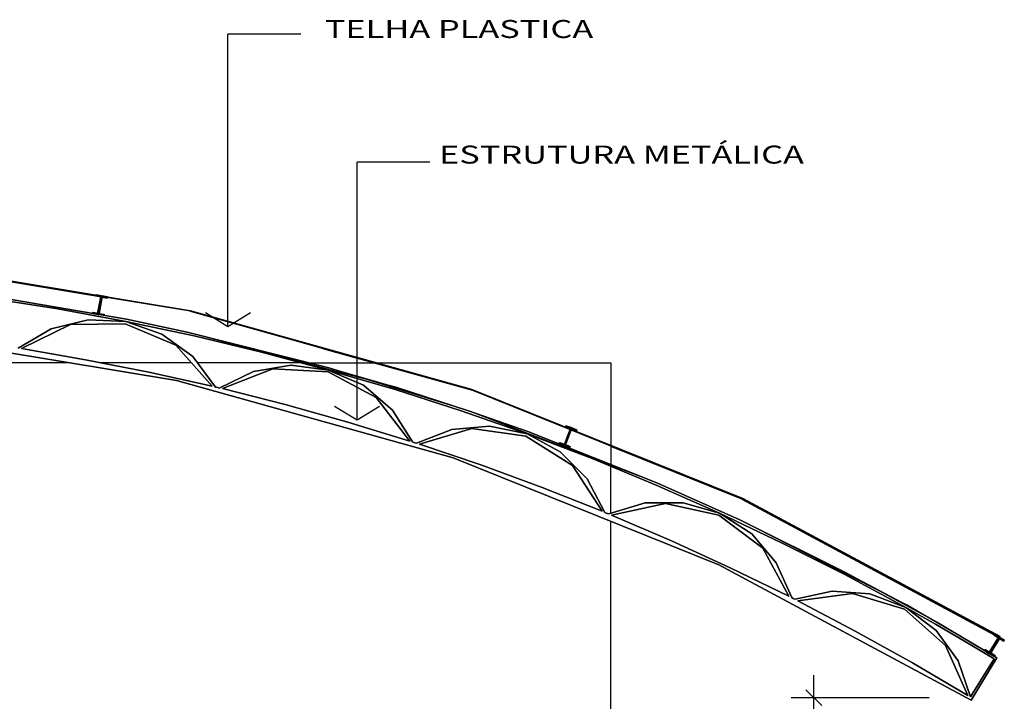
# Model space of a CAD drawing. Extents: x 16.1 to 82.6, y 62.9 to 108.4.
# Drawn here: x 56.3 to 60.7, y 90.9 to 93.9 of the extents above; entities that cross this region are included whole.
import ezdxf
from ezdxf.enums import TextEntityAlignment as Align

# ---------------------------------------------------------------- set-up
doc = ezdxf.new("R2010")
doc.units = 0
doc.header["$LTSCALE"] = 10
doc.header["$MEASUREMENT"] = 0
for name, color, linetype in [('ESPEC', 2, 'Continuous'), ('ESTRUT', 12, 'Continuous'), ('LINVISTA', 13, 'Continuous'), ('MOBIL', 7, 'Continuous')]:
    doc.layers.add(name, color=color, linetype=linetype)
doc.styles.add('REGUA60', font='arial.ttf', dxfattribs={"width": 1.4})
doc.styles.add('REGUA80', font='arial.ttf', dxfattribs={"width": 1.4})
doc.styles.get("Standard").update_dxf_attribs({"font": 'arial.ttf'})
doc.dimstyles.get("Standard").update_dxf_attribs({"dimtxt": 0.18, "dimasz": 0.18, "dimexe": 0.18, "dimexo": 0.0625, "dimgap": 0.09, "dimtad": 0, "dimtih": 1, "dimtoh": 1, "dimdec": 4, "dimzin": 0, "dimdsep": 46, "dimtxsty": 'Standard', "dimcen": 0.09, "dimadec": 0, "dimazin": 0, "dimtfac": 1, "dimtdec": 4, "dimtofl": 0, "dimtmove": 0, "dimatfit": 3, "dimfxl": 1, "dimtolj": 1, "dimtzin": 0, "dimarcsym": 0})

# ---------------------------------------------------------------- blocks, each defined once
blk = doc.blocks.new('COTATR')
at = {"color": 6}
blk.add_line((-70.7, -70.7), (70.7, 70.7), dxfattribs=at)
at = {"color": 0, "linetype": 'ByBlock'}
blk.add_line((0, 0), (200, 0), dxfattribs=at)
blk = doc.blocks.new('*D26')
at = {"layer": 'Defpoints', "color": 0}
for p in [(59.8071, 90.8938), (60.4705, 90.8938), (60.1498, 87.3828)]:
    blk.add_point(p, dxfattribs=at)
at = {"layer": 'ESTRUT', "color": 0, "lineweight": -2}
for p, q in [((60.3205, 90.8938), (59.7071, 90.8938)), ((59.8071, 87.3833), (59.8071, 90.8933)), ((59.9998, 87.3828), (59.7071, 87.3828))]:
    blk.add_line(p, q, dxfattribs=at)
at = {"layer": 'ESTRUT', "color": 0, "lineweight": -2, "xscale": 0.0005, "yscale": 0.0005, "zscale": 0.0005}
for p, rotation in [((59.8071, 90.8938), 90), ((59.8071, 87.3828), 270)]:
    blk.add_blockref('COTATR', p, dxfattribs=dict(at, rotation=rotation))
at = {"layer": 'ESTRUT', "color": 2, "insert": (59.7198, 89.1383), "char_height": 0.075, "attachment_point": 5, "rotation": 90, "style": 'REGUA60'}
blk.add_mtext('\\A1;3.51', dxfattribs=at)
blk = doc.blocks.new('INDSETA')
at = {"color": 4, "linetype": 'ByBlock'}
for p, q in [((1.238, 2), (0, 0)), ((0, 0), (1.238, -2))]:
    blk.add_line(p, q, dxfattribs=at)

msp = doc.modelspace()

# ---------------------------------------------------------------- linework, layer by layer
at = {"layer": 'ESPEC'}
for p, q in [((57.203, 92.5431), (57.203, 93.8434)), ((57.5268, 93.8434), (57.203, 93.8434)), ((57.7769, 92.1273), (57.7769, 93.275)), ((58.1008, 93.275), (57.7769, 93.275))]:
    msp.add_line(p, q, dxfattribs=at)
at = {"layer": 'LINVISTA'}
for p, q in [((56.6143, 92.6825), (55.7537, 92.8265)), ((55.7537, 92.8265), (56.4254, 92.7145)), ((55.7537, 92.8265), (56.6143, 92.6825)), ((56.3624, 92.7225), (55.7537, 92.8245)), ((55.7537, 92.8245), (56.6143, 92.6805)), ((57.0341, 92.6126), (56.3624, 92.7225)), ((56.4254, 92.7145), (57.0341, 92.6146)), ((56.7522, 92.5766), (56.1405, 92.6805)), ((56.7522, 92.5766), (56.1405, 92.6805)), ((56.1405, 92.6805), (56.7522, 92.5766)), ((56.7522, 92.5766), (56.1405, 92.6805)), ((56.1405, 92.6705), (56.4464, 92.6226)), ((56.1405, 92.6705), (56.4464, 92.6226)), ((56.4464, 92.6226), (56.1405, 92.6705)), ((56.1405, 92.6705), (56.4464, 92.6226)), ((56.6173, 92.6845), (56.6143, 92.6805)), ((56.6143, 92.6805), (56.6173, 92.6845)), ((56.6173, 92.6825), (56.6143, 92.6805)), ((56.6143, 92.6805), (56.6383, 92.6765)), ((56.6383, 92.6765), (56.6143, 92.6805)), ((56.6143, 92.6805), (56.6263, 92.6785)), ((56.6653, 92.6765), (56.6173, 92.6845)), ((56.6413, 92.6805), (56.6173, 92.6845)), ((56.6173, 92.6845), (56.6653, 92.6765)), ((56.6173, 92.6845), (56.6173, 92.6825)), ((56.6383, 92.6765), (56.6233, 92.6026)), ((56.6233, 92.6026), (56.6383, 92.6765)), ((56.6263, 92.6785), (56.6383, 92.6765)), ((56.6383, 92.6765), (56.6293, 92.6365)), ((56.6293, 92.6006), (56.6413, 92.6745)), ((56.6413, 92.6745), (56.6293, 92.6006)), ((56.6353, 92.6405), (56.6413, 92.6745)), ((56.6653, 92.6765), (56.6413, 92.6805)), ((56.6413, 92.6745), (56.6653, 92.6705)), ((56.6653, 92.6705), (56.6413, 92.6745)), ((56.6413, 92.6745), (56.6533, 92.6725)), ((56.6533, 92.6725), (56.6653, 92.6705)), ((56.6653, 92.6705), (56.6653, 92.6765)), ((56.6653, 92.6745), (56.6653, 92.6765)), ((56.6653, 92.6765), (56.6653, 92.6705)), ((56.6653, 92.6705), (56.6653, 92.6745)), ((57.0341, 92.6146), (56.6653, 92.6745)), ((57.0341, 92.6146), (56.6653, 92.6745)), ((57.0341, 92.6126), (56.6653, 92.6725)), ((56.6293, 92.6365), (56.6233, 92.6026)), ((56.6293, 92.6006), (56.6353, 92.6405)), ((56.4464, 92.6226), (56.7493, 92.5666)), ((56.4464, 92.6226), (56.7493, 92.5666)), ((56.7493, 92.5666), (56.4464, 92.6226)), ((56.4464, 92.6226), (56.7493, 92.5666)), ((56.6233, 92.6026), (56.6023, 92.6066)), ((56.6023, 92.6066), (56.6023, 92.6006)), ((56.6113, 92.6046), (56.6023, 92.6066)), ((56.6023, 92.6066), (56.6233, 92.6026)), ((56.6023, 92.6006), (56.6023, 92.6066)), ((56.6023, 92.6066), (56.6023, 92.6046)), ((56.6023, 92.6046), (56.6023, 92.6006)), ((56.6263, 92.5966), (56.6023, 92.6006)), ((56.6233, 92.6026), (56.6113, 92.6046)), ((56.6503, 92.5926), (56.6263, 92.5966)), ((56.6503, 92.5966), (56.6293, 92.6006)), ((56.6383, 92.5986), (56.6293, 92.6006)), ((56.6293, 92.6006), (56.6503, 92.5966)), ((56.6503, 92.5966), (56.6383, 92.5986)), ((56.6503, 92.5926), (56.6503, 92.5966)), ((56.6503, 92.5946), (56.6503, 92.5966)), ((56.6503, 92.5966), (56.6503, 92.5926)), ((56.6503, 92.5926), (56.6503, 92.5946)), ((57.8618, 92.3827), (57.0341, 92.6146)), ((57.0341, 92.6146), (57.6909, 92.4306)), ((57.0341, 92.6126), (57.8558, 92.3827)), ((57.6279, 92.4446), (57.0341, 92.6126)), ((57.0341, 92.6126), (57.8558, 92.3827)), ((56.2844, 92.4466), (56.5034, 92.5526)), ((56.5034, 92.5526), (56.2844, 92.4466)), ((56.2844, 92.4466), (56.5034, 92.5526)), ((56.2844, 92.4466), (56.5034, 92.5526)), ((56.5813, 92.5746), (56.4164, 92.5346)), ((56.5813, 92.5746), (56.4164, 92.5346)), ((56.4164, 92.5346), (56.5813, 92.5746)), ((56.5813, 92.5746), (56.4164, 92.5346)), ((56.5034, 92.5526), (56.7463, 92.5566)), ((56.7463, 92.5566), (56.5034, 92.5526)), ((56.5034, 92.5526), (56.7463, 92.5566)), ((56.5034, 92.5526), (56.7463, 92.5566)), ((56.5813, 92.5746), (56.7493, 92.5666)), ((56.7493, 92.5666), (56.5813, 92.5746)), ((56.5813, 92.5746), (56.7493, 92.5666)), ((56.7493, 92.5666), (56.5813, 92.5746)), ((56.7463, 92.5566), (56.9712, 92.4606)), ((56.9712, 92.4606), (56.7463, 92.5566)), ((56.7463, 92.5566), (56.9712, 92.4606)), ((56.7463, 92.5566), (56.9712, 92.4606)), ((56.7493, 92.5666), (56.9082, 92.5106)), ((56.7493, 92.5666), (57.0521, 92.5026)), ((56.7493, 92.5666), (56.9082, 92.5106)), ((56.9082, 92.5106), (56.7493, 92.5666)), ((57.0521, 92.5026), (56.7493, 92.5666)), ((56.7493, 92.5666), (57.0521, 92.5026)), ((56.9082, 92.5106), (56.7493, 92.5666)), ((56.7493, 92.5666), (57.0521, 92.5026)), ((57.0221, 92.5186), (56.7522, 92.5766)), ((57.0221, 92.5186), (56.7522, 92.5766)), ((56.7522, 92.5766), (57.0221, 92.5186)), ((57.0221, 92.5186), (56.7522, 92.5766)), ((56.9742, 92.3047), (55.7177, 92.5126)), ((55.7177, 92.5126), (56.9742, 92.3047)), ((56.9742, 92.3047), (55.7177, 92.5126)), ((55.7177, 92.5126), (56.9742, 92.3047)), ((56.4164, 92.5346), (56.2695, 92.4486)), ((56.4164, 92.5346), (56.2695, 92.4486)), ((56.2695, 92.4486), (56.4164, 92.5346)), ((56.4164, 92.5346), (56.2695, 92.4486)), ((57.0461, 92.4106), (56.9082, 92.5106)), ((56.9082, 92.5106), (57.0461, 92.4106)), ((57.0461, 92.4106), (56.9082, 92.5106)), ((57.0461, 92.4106), (56.9082, 92.5106)), ((57.9487, 92.2747), (57.0221, 92.5186)), ((57.6519, 92.3607), (57.0221, 92.5186)), ((57.0221, 92.5186), (57.6519, 92.3607)), ((57.6519, 92.3607), (57.0221, 92.5186)), ((57.0221, 92.5186), (57.6519, 92.3607)), ((57.0521, 92.5026), (57.352, 92.4306)), ((57.352, 92.4306), (57.0521, 92.5026)), ((57.0521, 92.5026), (57.352, 92.4306)), ((57.0521, 92.5026), (57.352, 92.4306)), ((56.9712, 92.4606), (57.1331, 92.2787)), ((57.1331, 92.2787), (56.9712, 92.4606)), ((56.9712, 92.4606), (57.1331, 92.2787)), ((56.9712, 92.4606), (57.1331, 92.2787)), ((56.5693, 92.3966), (56.2844, 92.4466)), ((56.5693, 92.3966), (56.2844, 92.4466)), ((56.5693, 92.3966), (56.2844, 92.4466)), ((56.2844, 92.4466), (56.5693, 92.3966)), ((57.1481, 92.2747), (57.0461, 92.4106)), ((57.0461, 92.4106), (57.1481, 92.2747)), ((57.1481, 92.2747), (57.0461, 92.4106)), ((57.1481, 92.2747), (57.0461, 92.4106)), ((57.6489, 92.3507), (57.352, 92.4306)), ((57.6489, 92.3507), (57.352, 92.4306)), ((57.352, 92.4306), (57.6489, 92.3507)), ((57.352, 92.4306), (57.6489, 92.3507)), ((57.6279, 92.4446), (58.2846, 92.2627)), ((58.2846, 92.2647), (57.6909, 92.4306)), ((56.5004, 92.3827), (54.6261, 92.3827)), ((56.5004, 92.3827), (54.6261, 92.3827)), ((56.8512, 92.3407), (56.5693, 92.3966)), ((56.8512, 92.3407), (56.5693, 92.3966)), ((56.8512, 92.3407), (56.5693, 92.3966)), ((56.5693, 92.3966), (56.8512, 92.3407)), ((57.0401, 92.3827), (56.6383, 92.3827)), ((57.0401, 92.3827), (56.6383, 92.3827)), ((57.5289, 92.3827), (57.0671, 92.3827)), ((57.5289, 92.3827), (57.0671, 92.3827)), ((57.4839, 92.3727), (57.316, 92.3447)), ((57.4839, 92.3727), (57.316, 92.3447)), ((57.316, 92.3447), (57.4839, 92.3727)), ((57.4839, 92.3727), (57.316, 92.3447)), ((57.4839, 92.3727), (57.6489, 92.3507)), ((57.6489, 92.3507), (57.4839, 92.3727)), ((57.4839, 92.3727), (57.6489, 92.3507)), ((57.6489, 92.3507), (57.4839, 92.3727)), ((57.5619, 92.3827), (58.9053, 92.3827)), ((57.5619, 92.3827), (58.9053, 92.3827)), ((58.2726, 92.1687), (57.6519, 92.3607)), ((57.6519, 92.3607), (57.9487, 92.2747)), ((58.9053, 92.3827), (58.9053, 91.9288)), ((58.9053, 92.3827), (58.9053, 91.9288)), ((57.1331, 92.2787), (56.8512, 92.3407)), ((57.1331, 92.2787), (56.8512, 92.3407)), ((57.1331, 92.2787), (56.8512, 92.3407)), ((56.8512, 92.3407), (57.1331, 92.2787)), ((57.316, 92.3447), (57.1631, 92.2707)), ((57.316, 92.3447), (57.1631, 92.2707)), ((57.1631, 92.2707), (57.316, 92.3447)), ((57.316, 92.3447), (57.1631, 92.2707)), ((57.1781, 92.2687), (57.403, 92.3567)), ((57.403, 92.3567), (57.1781, 92.2687)), ((57.1781, 92.2687), (57.403, 92.3567)), ((57.1781, 92.2687), (57.403, 92.3567)), ((57.403, 92.3567), (57.6489, 92.3427)), ((57.6489, 92.3427), (57.403, 92.3567)), ((57.403, 92.3567), (57.6489, 92.3427)), ((57.403, 92.3567), (57.6489, 92.3427)), ((57.9457, 92.2647), (57.6489, 92.3507)), ((57.6489, 92.3507), (57.8048, 92.2827)), ((57.6489, 92.3507), (57.8048, 92.2827)), ((57.8048, 92.2827), (57.6489, 92.3507)), ((57.6489, 92.3507), (57.9457, 92.2647)), ((57.9457, 92.2647), (57.6489, 92.3507)), ((57.8048, 92.2827), (57.6489, 92.3507)), ((57.6489, 92.3507), (57.9457, 92.2647)), ((57.6489, 92.3427), (57.8618, 92.2287)), ((57.8618, 92.2287), (57.6489, 92.3427)), ((57.6489, 92.3427), (57.8618, 92.2287)), ((57.6489, 92.3427), (57.8618, 92.2287)), ((58.2036, 91.9608), (56.9742, 92.3047)), ((56.9742, 92.3047), (58.2036, 91.9608)), ((56.9742, 92.3047), (58.2036, 91.9608)), ((58.2036, 91.9608), (56.9742, 92.3047)), ((57.1481, 92.2747), (57.1511, 92.2747)), ((57.1511, 92.2747), (57.1481, 92.2747)), ((57.1481, 92.2747), (57.1511, 92.2747)), ((57.1481, 92.2747), (57.1511, 92.2747)), ((57.1511, 92.2747), (57.1571, 92.2727)), ((57.1571, 92.2727), (57.1511, 92.2747)), ((57.1511, 92.2747), (57.1571, 92.2727)), ((57.1571, 92.2727), (57.1511, 92.2747)), ((57.1631, 92.2707), (57.1571, 92.2727)), ((57.1631, 92.2707), (57.1571, 92.2727)), ((57.1571, 92.2727), (57.1631, 92.2707)), ((57.1631, 92.2707), (57.1571, 92.2727)), ((57.9338, 92.1727), (57.8048, 92.2827)), ((57.8048, 92.2827), (57.9338, 92.1727)), ((57.9338, 92.1727), (57.8048, 92.2827)), ((57.9338, 92.1727), (57.8048, 92.2827)), ((58.2726, 92.1687), (57.9487, 92.2747)), ((57.9487, 92.2747), (58.2726, 92.1687)), ((58.2726, 92.1687), (57.9487, 92.2747)), ((57.9487, 92.2747), (58.2726, 92.1687)), ((57.457, 92.1967), (57.1781, 92.2687)), ((57.457, 92.1967), (57.1781, 92.2687)), ((57.1781, 92.2687), (57.457, 92.1967)), ((57.457, 92.1967), (57.1781, 92.2687)), ((58.2396, 92.1687), (57.9457, 92.2647)), ((57.9457, 92.2647), (58.2396, 92.1687)), ((58.2396, 92.1687), (57.9457, 92.2647)), ((57.9457, 92.2647), (58.2396, 92.1687)), ((58.2846, 92.2647), (58.9143, 92.0108)), ((58.8574, 92.0308), (58.2846, 92.2627)), ((57.7358, 92.1188), (57.457, 92.1967)), ((57.7358, 92.1188), (57.457, 92.1967)), ((57.457, 92.1967), (57.7358, 92.1188)), ((57.7358, 92.1188), (57.457, 92.1967)), ((57.8618, 92.2287), (58.0117, 92.0348)), ((58.0117, 92.0348), (57.8618, 92.2287)), ((57.8618, 92.2287), (58.0117, 92.0348)), ((57.8618, 92.2287), (58.0117, 92.0348)), ((58.0237, 92.0308), (57.9338, 92.1727)), ((57.9338, 92.1727), (58.0237, 92.0308)), ((58.0237, 92.0308), (57.9338, 92.1727)), ((58.0237, 92.0308), (57.9338, 92.1727)), ((58.2396, 92.1687), (58.5335, 92.0668)), ((58.2396, 92.1687), (58.5335, 92.0668)), ((58.5335, 92.0668), (58.2396, 92.1687)), ((58.2396, 92.1687), (58.5335, 92.0668)), ((59.1093, 91.8489), (58.2726, 92.1687)), ((58.5365, 92.0768), (58.2726, 92.1687)), ((58.2726, 92.1687), (58.5365, 92.0768)), ((58.5365, 92.0768), (58.2726, 92.1687)), ((58.2726, 92.1687), (58.5365, 92.0768)), ((58.0117, 92.0348), (57.7358, 92.1188)), ((58.0117, 92.0348), (57.7358, 92.1188)), ((57.7358, 92.1188), (58.0117, 92.0348)), ((58.0117, 92.0348), (57.7358, 92.1188)), ((58.3656, 92.1008), (58.1976, 92.0868)), ((58.3656, 92.1008), (58.1976, 92.0868)), ((58.1976, 92.0868), (58.3656, 92.1008)), ((58.3656, 92.1008), (58.1976, 92.0868)), ((58.3656, 92.1008), (58.5335, 92.0668)), ((58.5335, 92.0668), (58.3656, 92.1008)), ((58.3656, 92.1008), (58.5335, 92.0668)), ((58.5335, 92.0668), (58.3656, 92.1008)), ((58.7044, 92.1028), (58.7044, 92.0968)), ((58.7524, 92.0848), (58.7044, 92.1028)), ((58.7284, 92.0948), (58.7044, 92.1028)), ((58.7044, 92.1028), (58.7524, 92.0848)), ((58.7044, 92.0968), (58.7044, 92.1028)), ((58.7044, 92.1028), (58.7044, 92.1008)), ((58.7044, 92.1008), (58.7044, 92.0968)), ((58.1976, 92.0868), (58.0417, 92.0248)), ((58.1976, 92.0868), (58.0417, 92.0248)), ((58.0417, 92.0248), (58.1976, 92.0868)), ((58.1976, 92.0868), (58.0417, 92.0248)), ((58.0537, 92.0208), (58.2876, 92.0908)), ((58.2876, 92.0908), (58.0537, 92.0208)), ((58.0537, 92.0208), (58.2876, 92.0908)), ((58.0537, 92.0208), (58.2876, 92.0908)), ((58.2876, 92.0908), (58.5275, 92.0568)), ((58.5275, 92.0568), (58.2876, 92.0908)), ((58.2876, 92.0908), (58.5275, 92.0568)), ((58.2876, 92.0908), (58.5275, 92.0568)), ((58.5275, 92.0568), (58.7344, 91.9268)), ((58.7344, 91.9268), (58.5275, 92.0568)), ((58.5275, 92.0568), (58.7344, 91.9268)), ((58.5275, 92.0568), (58.7344, 91.9268)), ((58.5335, 92.0668), (58.8214, 91.9568)), ((58.5335, 92.0668), (58.6804, 91.9868)), ((58.5335, 92.0668), (58.6804, 91.9868)), ((58.6804, 91.9868), (58.5335, 92.0668)), ((58.8214, 91.9568), (58.5335, 92.0668)), ((58.5335, 92.0668), (58.8214, 91.9568)), ((58.6804, 91.9868), (58.5335, 92.0668)), ((58.5335, 92.0668), (58.8214, 91.9568)), ((59.1093, 91.8489), (58.5365, 92.0768)), ((58.5365, 92.0768), (59.1093, 91.8489)), ((59.1093, 91.8489), (58.5365, 92.0768)), ((58.5365, 92.0768), (59.1093, 91.8489)), ((58.7254, 92.0888), (58.6984, 92.0188)), ((58.6984, 92.0188), (58.7254, 92.0888)), ((58.7284, 92.0888), (58.7014, 92.0168)), ((58.7014, 92.0168), (58.7164, 92.0548)), ((58.7044, 92.0968), (58.7254, 92.0888)), ((58.7254, 92.0888), (58.7044, 92.0968)), ((58.7044, 92.0968), (58.7134, 92.0928)), ((58.7254, 92.0888), (58.7104, 92.0528)), ((58.7134, 92.0928), (58.7254, 92.0888)), ((58.7164, 92.0548), (58.7284, 92.0888)), ((58.7524, 92.0848), (58.7284, 92.0948)), ((58.7284, 92.0888), (58.7494, 92.0808)), ((58.7494, 92.0808), (58.7284, 92.0888)), ((58.7284, 92.0888), (58.7404, 92.0828)), ((58.7404, 92.0828), (58.7494, 92.0808)), ((58.7494, 92.0808), (58.7524, 92.0848)), ((58.7524, 92.0848), (58.7494, 92.0808)), ((58.7494, 92.0808), (58.7524, 92.0828)), ((58.7524, 92.0828), (58.7524, 92.0848)), ((58.0237, 92.0308), (58.0297, 92.0288)), ((58.0237, 92.0308), (58.0297, 92.0288)), ((58.0297, 92.0288), (58.0237, 92.0308)), ((58.0297, 92.0288), (58.0237, 92.0308)), ((58.0297, 92.0288), (58.0357, 92.0268)), ((58.0297, 92.0288), (58.0357, 92.0268)), ((58.0357, 92.0268), (58.0297, 92.0288)), ((58.0357, 92.0268), (58.0297, 92.0288)), ((58.0417, 92.0248), (58.0357, 92.0268)), ((58.0357, 92.0268), (58.0417, 92.0248)), ((58.0417, 92.0248), (58.0357, 92.0268)), ((58.0417, 92.0248), (58.0357, 92.0268)), ((58.0537, 92.0208), (58.3266, 91.9288)), ((58.3266, 91.9288), (58.0537, 92.0208)), ((58.0537, 92.0208), (58.3266, 91.9288)), ((58.3266, 91.9288), (58.0537, 92.0208)), ((58.6774, 92.0268), (58.6744, 92.0228)), ((58.6744, 92.0228), (58.6774, 92.0268)), ((58.6774, 92.0248), (58.6744, 92.0228)), ((58.6744, 92.0228), (58.7224, 92.0048)), ((58.7224, 92.0048), (58.6744, 92.0228)), ((58.6744, 92.0228), (58.6984, 92.0128)), ((58.6984, 92.0188), (58.6774, 92.0268)), ((58.6864, 92.0228), (58.6774, 92.0268)), ((58.6774, 92.0268), (58.6984, 92.0188)), ((58.6774, 92.0268), (58.6774, 92.0248)), ((58.6984, 92.0188), (58.6864, 92.0228)), ((58.7104, 92.0528), (58.6984, 92.0188)), ((58.6984, 92.0128), (58.7224, 92.0048)), ((58.7224, 92.0088), (58.7014, 92.0168)), ((58.7134, 92.0148), (58.7014, 92.0168)), ((58.7014, 92.0168), (58.7224, 92.0088)), ((58.7224, 92.0088), (58.7134, 92.0148)), ((59.4871, 91.7769), (58.8574, 92.0308)), ((59.4901, 91.7789), (58.9053, 92.0128)), ((59.4901, 91.7789), (58.9053, 92.0128)), ((59.4871, 91.7769), (58.9053, 92.0108)), ((58.9143, 92.0108), (59.4901, 91.7789)), ((58.8004, 91.8669), (58.6804, 91.9868)), ((58.6804, 91.9868), (58.8004, 91.8669)), ((58.8004, 91.8669), (58.6804, 91.9868)), ((58.8004, 91.8669), (58.6804, 91.9868)), ((58.7224, 92.0048), (58.7224, 92.0088)), ((58.7224, 92.0068), (58.7224, 92.0088)), ((58.7224, 92.0088), (58.7224, 92.0048)), ((58.7224, 92.0048), (58.7224, 92.0068)), ((58.2036, 91.9608), (59.3851, 91.485)), ((58.2036, 91.9608), (59.3851, 91.485)), ((59.3851, 91.485), (58.2036, 91.9608)), ((58.2036, 91.9608), (59.3851, 91.485)), ((58.3266, 91.9288), (58.5995, 91.8289)), ((58.5995, 91.8289), (58.3266, 91.9288)), ((58.3266, 91.9288), (58.5995, 91.8289)), ((58.5995, 91.8289), (58.3266, 91.9288)), ((58.7344, 91.9268), (58.8664, 91.7229)), ((58.8664, 91.7229), (58.7344, 91.9268)), ((58.7344, 91.9268), (58.8664, 91.7229)), ((58.7344, 91.9268), (58.8664, 91.7229)), ((59.1063, 91.8389), (58.8214, 91.9568)), ((59.1063, 91.8389), (58.8214, 91.9568)), ((58.8214, 91.9568), (59.1063, 91.8389)), ((58.8214, 91.9568), (59.1063, 91.8389)), ((58.9053, 91.7129), (58.9053, 91.9208)), ((58.9053, 91.7129), (58.9053, 91.9208)), ((58.8784, 91.7169), (58.8004, 91.8669)), ((58.8004, 91.8669), (58.8784, 91.7169)), ((58.8784, 91.7169), (58.8004, 91.8669)), ((58.8784, 91.7169), (58.8004, 91.8669)), ((59.3881, 91.7149), (59.1063, 91.8389)), ((59.3881, 91.7149), (59.1063, 91.8389)), ((59.1063, 91.8389), (59.3881, 91.7149)), ((59.1063, 91.8389), (59.3881, 91.7149)), ((59.4781, 91.6849), (59.1093, 91.8489)), ((59.4781, 91.6849), (59.1093, 91.8489)), ((59.1093, 91.8489), (59.4781, 91.6849)), ((59.4781, 91.6849), (59.1093, 91.8489)), ((58.8664, 91.7229), (58.5995, 91.8289)), ((58.8664, 91.7229), (58.5995, 91.8289)), ((58.5995, 91.8289), (58.8664, 91.7229)), ((58.8664, 91.7229), (58.5995, 91.8289)), ((59.0583, 91.7609), (58.8963, 91.7109)), ((59.0583, 91.7609), (58.8963, 91.7109)), ((58.8963, 91.7109), (59.0583, 91.7609)), ((59.0583, 91.7609), (58.8963, 91.7109)), ((58.9083, 91.7049), (59.1482, 91.7569)), ((59.1482, 91.7569), (58.9083, 91.7049)), ((58.9083, 91.7049), (59.1482, 91.7569)), ((58.9083, 91.7049), (59.1482, 91.7569)), ((59.2262, 91.7609), (59.0583, 91.7609)), ((59.2262, 91.7609), (59.0583, 91.7609)), ((59.0583, 91.7609), (59.2262, 91.7609)), ((59.2262, 91.7609), (59.0583, 91.7609)), ((59.1482, 91.7569), (59.3851, 91.7049)), ((59.3851, 91.7049), (59.1482, 91.7569)), ((59.1482, 91.7569), (59.3851, 91.7049)), ((59.1482, 91.7569), (59.3851, 91.7049)), ((59.2262, 91.7609), (59.3881, 91.7149)), ((59.3881, 91.7149), (59.2262, 91.7609)), ((59.2262, 91.7609), (59.3881, 91.7149)), ((59.3881, 91.7149), (59.2262, 91.7609)), ((59.4871, 91.7769), (60.6086, 91.1732)), ((60.0329, 91.485), (59.4871, 91.7769)), ((59.4871, 91.7769), (60.6086, 91.1732)), ((60.6326, 91.1652), (59.4901, 91.7789)), ((59.4901, 91.7789), (60.0898, 91.457)), ((58.8784, 91.7169), (58.8844, 91.7149)), ((58.8844, 91.7149), (58.8784, 91.7169)), ((58.8784, 91.7169), (58.8844, 91.7149)), ((58.8844, 91.7149), (58.8784, 91.7169)), ((58.8844, 91.7149), (58.8903, 91.7129)), ((58.8903, 91.7129), (58.8844, 91.7149)), ((58.8844, 91.7149), (58.8903, 91.7129)), ((58.8903, 91.7129), (58.8844, 91.7149)), ((58.8903, 91.7129), (58.8963, 91.7109)), ((58.8963, 91.7109), (58.8903, 91.7129)), ((58.8903, 91.7129), (58.8963, 91.7109)), ((58.8963, 91.7109), (58.8903, 91.7129)), ((58.9083, 91.7049), (59.1752, 91.591)), ((59.1752, 91.591), (58.9083, 91.7049)), ((58.9083, 91.7049), (59.1752, 91.591)), ((59.1752, 91.591), (58.9083, 91.7049)), ((59.3851, 91.7049), (59.5801, 91.559)), ((59.5801, 91.559), (59.3851, 91.7049)), ((59.3851, 91.7049), (59.5801, 91.559)), ((59.3851, 91.7049), (59.5801, 91.559)), ((59.3881, 91.7149), (59.5321, 91.623)), ((59.3881, 91.7149), (59.667, 91.581)), ((59.3881, 91.7149), (59.5321, 91.623)), ((59.5321, 91.623), (59.3881, 91.7149)), ((59.667, 91.581), (59.3881, 91.7149)), ((59.3881, 91.7149), (59.667, 91.581)), ((59.5321, 91.623), (59.3881, 91.7149)), ((59.3881, 91.7149), (59.667, 91.581)), ((58.9053, 89.254), (58.9053, 91.6769)), ((58.9053, 89.254), (58.9053, 91.6769)), ((59.9489, 91.451), (59.4781, 91.6849)), ((60.2218, 91.3051), (59.4781, 91.6849)), ((59.4781, 91.6849), (59.9489, 91.451)), ((59.9489, 91.451), (59.4781, 91.6849)), ((59.4781, 91.6849), (59.9489, 91.451)), ((59.64, 91.493), (59.5321, 91.623)), ((59.5321, 91.623), (59.64, 91.493)), ((59.64, 91.493), (59.5321, 91.623)), ((59.64, 91.493), (59.5321, 91.623)), ((59.1752, 91.591), (59.4361, 91.471)), ((59.4361, 91.471), (59.1752, 91.591)), ((59.1752, 91.591), (59.4361, 91.471)), ((59.4361, 91.471), (59.1752, 91.591)), ((59.9429, 91.443), (59.667, 91.581)), ((59.9429, 91.443), (59.667, 91.581)), ((59.667, 91.581), (59.9429, 91.443)), ((59.667, 91.581), (59.9429, 91.443)), ((59.5801, 91.559), (59.697, 91.3451)), ((59.697, 91.3451), (59.5801, 91.559)), ((59.5801, 91.559), (59.697, 91.3451)), ((59.5801, 91.559), (59.697, 91.3451)), ((60.5067, 90.8833), (59.3851, 91.485)), ((59.3851, 91.485), (60.5067, 90.8833)), ((60.5067, 90.8833), (59.3851, 91.485)), ((59.3851, 91.485), (60.5067, 90.8833)), ((59.709, 91.3391), (59.64, 91.493)), ((59.64, 91.493), (59.709, 91.3391)), ((59.709, 91.3391), (59.64, 91.493)), ((59.709, 91.3391), (59.64, 91.493)), ((60.6326, 91.1632), (60.0329, 91.485)), ((59.697, 91.3451), (59.4361, 91.471)), ((59.697, 91.3451), (59.4361, 91.471)), ((59.4361, 91.471), (59.697, 91.3451)), ((59.697, 91.3451), (59.4361, 91.471)), ((60.2158, 91.2951), (59.9429, 91.443)), ((60.2158, 91.2951), (59.9429, 91.443)), ((59.9429, 91.443), (60.2158, 91.2951)), ((59.9429, 91.443), (60.2158, 91.2951)), ((60.3537, 91.2291), (59.9489, 91.451)), ((59.9489, 91.451), (60.2218, 91.3051)), ((60.0898, 91.457), (60.6326, 91.1652)), ((59.8889, 91.3671), (59.724, 91.3311)), ((59.724, 91.3311), (59.8889, 91.3671)), ((59.8889, 91.3671), (59.724, 91.3311)), ((59.8889, 91.3671), (59.724, 91.3311)), ((59.9789, 91.3571), (59.736, 91.3251)), ((59.736, 91.3251), (59.9789, 91.3571)), ((59.736, 91.3251), (59.9789, 91.3571)), ((59.736, 91.3251), (59.9789, 91.3571)), ((60.0569, 91.3551), (59.8889, 91.3671)), ((59.8889, 91.3671), (60.0569, 91.3551)), ((60.0569, 91.3551), (59.8889, 91.3671)), ((60.0569, 91.3551), (59.8889, 91.3671)), ((60.2098, 91.2871), (59.9789, 91.3571)), ((59.9789, 91.3571), (60.2098, 91.2871)), ((59.9789, 91.3571), (60.2098, 91.2871)), ((59.9789, 91.3571), (60.2098, 91.2871)), ((60.2158, 91.2951), (60.0569, 91.3551)), ((60.0569, 91.3551), (60.2158, 91.2951)), ((60.0569, 91.3551), (60.2158, 91.2951)), ((60.2158, 91.2951), (60.0569, 91.3551)), ((59.709, 91.3391), (59.715, 91.3351)), ((59.715, 91.3351), (59.709, 91.3391)), ((59.709, 91.3391), (59.715, 91.3351)), ((59.715, 91.3351), (59.709, 91.3391)), ((59.715, 91.3351), (59.718, 91.3331)), ((59.718, 91.3331), (59.715, 91.3351)), ((59.715, 91.3351), (59.718, 91.3331)), ((59.718, 91.3331), (59.715, 91.3351)), ((59.718, 91.3331), (59.724, 91.3311)), ((59.724, 91.3311), (59.718, 91.3331)), ((59.718, 91.3331), (59.724, 91.3311)), ((59.724, 91.3311), (59.718, 91.3331)), ((59.9909, 91.1892), (59.736, 91.3251)), ((59.9909, 91.1892), (59.736, 91.3251)), ((59.736, 91.3251), (59.9909, 91.1892)), ((59.9909, 91.1892), (59.736, 91.3251)), ((60.3927, 91.1252), (60.2098, 91.2871)), ((60.2098, 91.2871), (60.3927, 91.1252)), ((60.2098, 91.2871), (60.3927, 91.1252)), ((60.2098, 91.2871), (60.3927, 91.1252)), ((60.2158, 91.2951), (60.3507, 91.1932)), ((60.3507, 91.1932), (60.2158, 91.2951)), ((60.2158, 91.2951), (60.3477, 91.2211)), ((60.3477, 91.2211), (60.2158, 91.2951)), ((60.2158, 91.2951), (60.3507, 91.1932)), ((60.2158, 91.2951), (60.3477, 91.2211)), ((60.3507, 91.1932), (60.2158, 91.2951)), ((60.2158, 91.2951), (60.3477, 91.2211)), ((60.6206, 91.0712), (60.2218, 91.3051)), ((60.3537, 91.2291), (60.2218, 91.3051)), ((60.6206, 91.0712), (60.3537, 91.2291)), ((60.6206, 91.0712), (60.3537, 91.2291)), ((60.3537, 91.2291), (60.6206, 91.0712)), ((60.6206, 91.0712), (60.3537, 91.2291)), ((59.9909, 91.1892), (60.2458, 91.0492)), ((60.2458, 91.0492), (59.9909, 91.1892)), ((59.9909, 91.1892), (60.2458, 91.0492)), ((60.2458, 91.0492), (59.9909, 91.1892)), ((60.3477, 91.2211), (60.4767, 91.1452)), ((60.4767, 91.1452), (60.3477, 91.2211)), ((60.3477, 91.2211), (60.4767, 91.1452)), ((60.3477, 91.2211), (60.4767, 91.1452)), ((60.3507, 91.1932), (60.4497, 91.0572)), ((60.4497, 91.0572), (60.3507, 91.1932)), ((60.4497, 91.0572), (60.3507, 91.1932)), ((60.3507, 91.1932), (60.4497, 91.0572)), ((60.4767, 91.1452), (60.6086, 91.0672)), ((60.6086, 91.0672), (60.4767, 91.1452)), ((60.6086, 91.0672), (60.4767, 91.1452)), ((60.4767, 91.1452), (60.6086, 91.0672)), ((60.6266, 91.1592), (60.5876, 91.0952)), ((60.5876, 91.0952), (60.6266, 91.1592)), ((60.5936, 91.0932), (60.6326, 91.1572)), ((60.6326, 91.1572), (60.5936, 91.0932)), ((60.6266, 91.1592), (60.6056, 91.1272)), ((60.6116, 91.1752), (60.6086, 91.1712)), ((60.6086, 91.1712), (60.6116, 91.1752)), ((60.6116, 91.1752), (60.6086, 91.1732)), ((60.6086, 91.1732), (60.6086, 91.1712)), ((60.6086, 91.1712), (60.6266, 91.1592)), ((60.6266, 91.1592), (60.6086, 91.1712)), ((60.6086, 91.1712), (60.6176, 91.1652)), ((60.6536, 91.1492), (60.6116, 91.1752)), ((60.6296, 91.1632), (60.6116, 91.1752)), ((60.6116, 91.1752), (60.6536, 91.1492)), ((60.6116, 91.1272), (60.6326, 91.1572)), ((60.6176, 91.1692), (60.6326, 91.1632)), ((60.6176, 91.1692), (60.6326, 91.1632)), ((60.6176, 91.1652), (60.6266, 91.1592)), ((60.6536, 91.1492), (60.6296, 91.1632)), ((60.6326, 91.1672), (60.6326, 91.1632)), ((60.6326, 91.1632), (60.6326, 91.1652)), ((60.6326, 91.1632), (60.6326, 91.1652)), ((60.6326, 91.1652), (60.6326, 91.1632)), ((60.6326, 91.1572), (60.6506, 91.1452)), ((60.6506, 91.1452), (60.6326, 91.1572)), ((60.6326, 91.1572), (60.6416, 91.1512)), ((60.6416, 91.1512), (60.6506, 91.1452)), ((60.6506, 91.1452), (60.6536, 91.1492)), ((60.6506, 91.1472), (60.6536, 91.1492)), ((60.6536, 91.1492), (60.6506, 91.1452)), ((60.6506, 91.1452), (60.6506, 91.1472)), ((60.4917, 90.9033), (60.3927, 91.1252)), ((60.3927, 91.1252), (60.4917, 90.9033)), ((60.3927, 91.1252), (60.4917, 90.9033)), ((60.3927, 91.1252), (60.4917, 90.9033)), ((60.5696, 91.1072), (60.5666, 91.1032)), ((60.5666, 91.1032), (60.5696, 91.1072)), ((60.5696, 91.1072), (60.5666, 91.1052)), ((60.5666, 91.1052), (60.5666, 91.1032)), ((60.5666, 91.1032), (60.5666, 91.1012)), ((60.5666, 91.1012), (60.5666, 91.1032)), ((60.5666, 91.1032), (60.5876, 91.0892)), ((60.5876, 91.0952), (60.5696, 91.1072)), ((60.5786, 91.1012), (60.5696, 91.1072)), ((60.5696, 91.1072), (60.5876, 91.0952)), ((60.5876, 91.0952), (60.5786, 91.1012)), ((60.6056, 91.1272), (60.5876, 91.0952)), ((60.5936, 91.0932), (60.6116, 91.1272)), ((60.6116, 91.0812), (60.5936, 91.0932)), ((60.6026, 91.0872), (60.5936, 91.0932)), ((60.5936, 91.0932), (60.6116, 91.0812)), ((60.2458, 91.0492), (60.4917, 90.9033)), ((60.4917, 90.9033), (60.2458, 91.0492)), ((60.2458, 91.0492), (60.4917, 90.9033)), ((60.4917, 90.9033), (60.2458, 91.0492)), ((60.4497, 91.0572), (60.5037, 90.8973)), ((60.5037, 90.8973), (60.4497, 91.0572)), ((60.5037, 90.8973), (60.4497, 91.0572)), ((60.4497, 91.0572), (60.5037, 90.8973)), ((60.5037, 90.8973), (60.6086, 91.0672)), ((60.6086, 91.0672), (60.5037, 90.8973)), ((60.5037, 90.8973), (60.6086, 91.0672)), ((60.6086, 91.0672), (60.5037, 90.8973)), ((60.6206, 91.0712), (60.5067, 90.8833)), ((60.5067, 90.8833), (60.6206, 91.0712)), ((60.5067, 90.8833), (60.6206, 91.0712)), ((60.6206, 91.0712), (60.5067, 90.8833)), ((60.5876, 91.0892), (60.6086, 91.0772)), ((60.6116, 91.0812), (60.6026, 91.0872)), ((60.6086, 91.0772), (60.6116, 91.0812)), ((60.6116, 91.0812), (60.6086, 91.0772)), ((60.6086, 91.0772), (60.6116, 91.0792)), ((60.6116, 91.0792), (60.6116, 91.0812))]:
    msp.add_line(p, q, dxfattribs=at)
at = {"layer": 'MOBIL'}
for points in [[(55.0751, 92.8611), (54.458, 92.8944), (54.458, 92.8969), (55.7545, 92.8269), (57.0355, 92.6155), (58.2857, 92.2653), (59.4902, 91.7805), (60.6343, 91.1668), (60.633, 91.1647), (59.4891, 91.7782), (58.2849, 92.263), (57.035, 92.6131), (55.7542, 92.8244), (55.0751, 92.8611)], [(56.6252, 92.6033), (56.6388, 92.6771), (56.6167, 92.6812), (56.6176, 92.6861), (56.6667, 92.677), (56.6658, 92.6721), (56.6437, 92.6762), (56.6301, 92.6024), (56.6523, 92.5984), (56.6514, 92.5934), (56.6022, 92.6025), (56.6031, 92.6074), (56.6252, 92.6033)], [(58.699, 92.0205), (58.7257, 92.0906), (58.7047, 92.0986), (58.7065, 92.1033), (58.7532, 92.0855), (58.7514, 92.0808), (58.7304, 92.0888), (58.7037, 92.0187), (58.7247, 92.0107), (58.723, 92.0061), (58.6762, 92.0239), (58.678, 92.0285), (58.699, 92.0205)], [(60.5892, 91.0968), (60.6281, 91.1609), (60.6089, 91.1726), (60.6115, 91.1768), (60.6542, 91.1509), (60.6516, 91.1466), (60.6324, 91.1583), (60.5934, 91.0942), (60.6127, 91.0825), (60.6101, 91.0782), (60.5673, 91.1042), (60.5699, 91.1085), (60.5892, 91.0968)]]:
    msp.add_lwpolyline(points, dxfattribs=at)

# ---------------------------------------------------------------- block references
at = {"layer": 'ESPEC', "xscale": -0.0499999999999545, "yscale": 0.0499999999999545, "zscale": 0.05, "rotation": 270}
for p in [(57.203, 92.5431), (57.7769, 92.1273)]:
    msp.add_blockref('INDSETA', p, dxfattribs=at)

# ---------------------------------------------------------------- texts
at = {"layer": 'ESPEC', "style": 'REGUA80', "width": 1.4}
for s, p in [('TELHA PLASTICA ', (57.6335, 93.8671)), ('ESTRUTURA METÁLICA', (58.1413, 93.3086))]:
    msp.add_text(s, height=0.08, dxfattribs=at).set_placement(p, align=Align.MIDDLE_LEFT)

# ---------------------------------------------------------------- dimensions: what is measured, and where the dimension line sits
at = {"layer": 'ESTRUT'}
dim = msp.add_linear_dim(base=(59.8071, 90.8938), p1=(60.1498, 87.3828), p2=(60.4705, 90.8938), angle=90, dimstyle='Standard', override={"dimscale": 0.05, "dimtxt": 1.5, "dimasz": 0.01, "dimexe": 2, "dimexo": 3, "dimgap": 0.98, "dimtad": 1, "dimtih": 0, "dimtoh": 0, "dimdec": 2, "dimrnd": 0.005, "dimzin": 8, "dimtxsty": 'REGUA60', "dimblk": 'COTATR', "dimcen": 4, "dimdle": 4, "dimclrt": 2, "dimaunit": 1, "dimtmove": 2, "dimatfit": 2}, dxfattribs=at)
dim.commit()
dim.dimension.update_dxf_attribs({"geometry": '*D26', "text_midpoint": (59.7198, 89.1383)})

doc.saveas('drawing.dxf')
